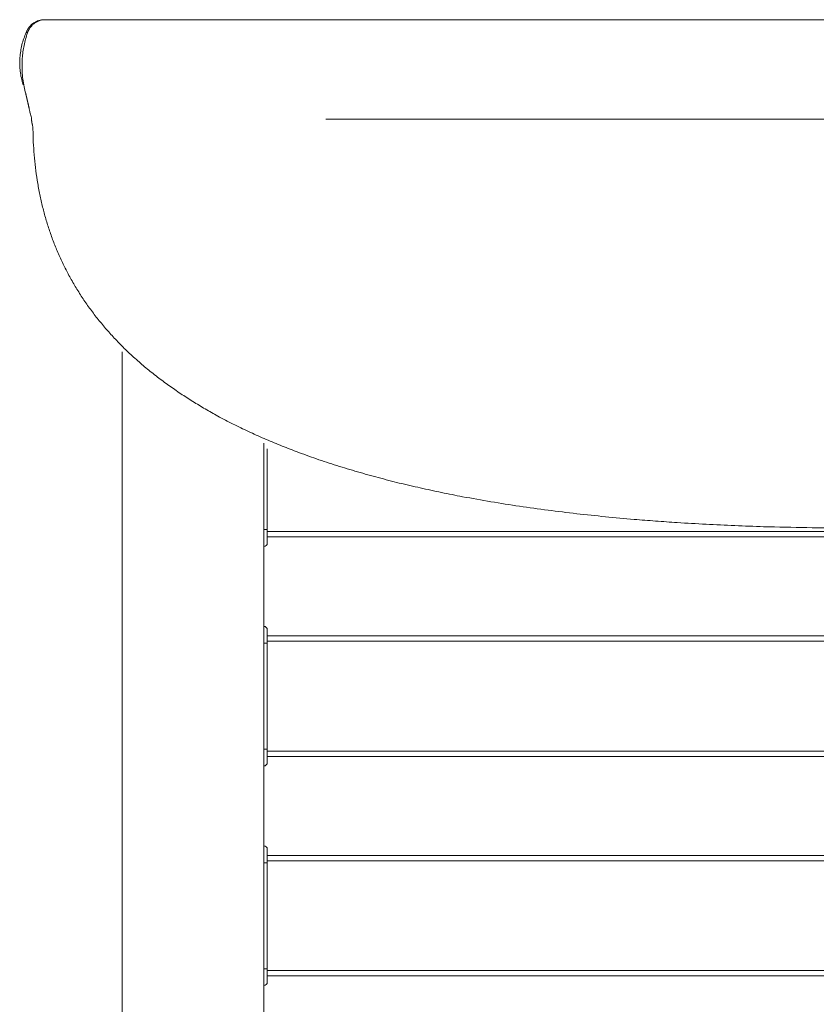
# Model space of a CAD drawing. Units: millimetres. Extents: x -1268 to 3444, y -3693 to 288.
# Drawn here: x -1268 to -801, y -2117 to -1540 of the extents above; entities that cross this region are included whole.
import ezdxf

# ---------------------------------------------------------------- set-up
doc = ezdxf.new("R2010")
doc.units = ezdxf.units.MM
doc.layers.add('2', color=7, linetype='CONTINUOUS', true_color=0xffffff)

msp = doc.modelspace()

# ---------------------------------------------------------------- linework, layer by layer
at = {"layer": '2', "color": 4, "linetype": 'Continuous', "lineweight": 13}
for p, q in [((-1249.89, -1539.79), (-682.2, -1539.79)), ((-1261.3, -1597.93), (-1261.29, -1598.12)), ((-521.02, -1598.09), (-1088.69, -1598.09)), ((-1260.52, -1603.79), (-1260.52, -1604.04)), ((-1208.19, -3692.8), (-1208.19, -1734.61)), ((-1125.1, -1788.26), (-1125.1, -3609.69)), ((-1124.96, -1838.92), (-1124.96, -1789.63)), ((-1122.99, -1838.92), (-1122.99, -1791.45)), ((-1124.96, -1967.71), (-1124.96, -1905.57)), ((-1122.99, -1967.71), (-1122.99, -1905.57)), ((-1124.96, -2096.48), (-1124.96, -2034.32)), ((-1122.99, -2096.48), (-1122.99, -2034.32))]:
    msp.add_line(p, q, dxfattribs=at)
for points, knots in [([(-1264.15, -1546.41), (-1262.33, -1542.51), (-1258.39, -1539.79), (-1253.83, -1539.79), (-1253.83, -1539.79), (-1253.82, -1539.79), (-1253.82, -1539.79)], [0, 0, 0, 0, 0.5, 0.5, 0.5, 1, 1, 1, 1]), ([(-1264.12, -1546.41), (-1263.86, -1545.94), (-1263.61, -1545.47), (-1263.35, -1544.99), (-1263.03, -1544.56), (-1262.71, -1544.13), (-1262.38, -1543.7), (-1262, -1543.32), (-1261.62, -1542.93), (-1261.23, -1542.55), (-1260.8, -1542.23), (-1260.37, -1541.91), (-1259.94, -1541.58), (-1259.47, -1541.32), (-1259, -1541.06), (-1258.53, -1540.8), (-1258.03, -1540.62), (-1257.52, -1540.44), (-1257.01, -1540.26), (-1256.49, -1540.14), (-1255.96, -1540.03), (-1255.44, -1539.91), (-1254.9, -1539.87), (-1254.37, -1539.83), (-1253.83, -1539.79)], [0, 0, 0, 0, 0.12499, 0.12499, 0.12499, 0.249926, 0.249926, 0.249926, 0.375909, 0.375909, 0.375909, 0.500846, 0.500846, 0.500846, 0.625399, 0.625399, 0.625399, 0.750278, 0.750278, 0.750278, 0.875412, 0.875412, 0.875412, 1, 1, 1, 1]), ([(-1263.78, -1547.48), (-1263.53, -1546.94), (-1263.29, -1546.4), (-1263.05, -1545.86), (-1262.74, -1545.36), (-1262.44, -1544.87), (-1262.13, -1544.37), (-1261.75, -1543.93), (-1261.37, -1543.49), (-1260.99, -1543.05), (-1260.54, -1542.67), (-1260.09, -1542.3), (-1259.64, -1541.92), (-1259.14, -1541.62), (-1258.64, -1541.31), (-1258.14, -1541), (-1257.6, -1540.78), (-1257.07, -1540.57), (-1256.53, -1540.35), (-1255.96, -1540.21), (-1255.38, -1540.06), (-1254.81, -1539.92), (-1254.23, -1539.88), (-1253.65, -1539.84), (-1253.06, -1539.79)], [0, 0, 0, 0, 0.126284, 0.126284, 0.126284, 0.251155, 0.251155, 0.251155, 0.3752, 0.3752, 0.3752, 0.500137, 0.500137, 0.500137, 0.625868, 0.625868, 0.625868, 0.749236, 0.749236, 0.749236, 0.875293, 0.875293, 0.875293, 1, 1, 1, 1]), ([(-1249.89, -1539.79), (-1250.07, -1539.79), (-1250.25, -1539.79), (-1250.56, -1539.79), (-1250.7, -1539.79), (-1250.86, -1539.79), (-1250.89, -1539.79), (-1251.04, -1539.79), (-1251.15, -1539.79), (-1251.37, -1539.79), (-1251.47, -1539.79), (-1251.7, -1539.79), (-1251.83, -1539.79), (-1252.32, -1539.79), (-1252.69, -1539.79), (-1253.06, -1539.79)], [0, 0, 0, 0, 0.165919, 0.165919, 0.295964, 0.295964, 0.32287, 0.32287, 0.434978, 0.434978, 0.529148, 0.529148, 0.650224, 0.650224, 1, 1, 1, 1]), ([(-1266.28, -1577.96), (-1266.39, -1577.62), (-1266.49, -1577.28), (-1266.6, -1576.95), (-1266.92, -1575.6), (-1267.23, -1574.26), (-1267.54, -1572.91), (-1267.66, -1572.17), (-1267.79, -1571.43), (-1267.91, -1570.7), (-1268, -1569.95), (-1268.08, -1569.21), (-1268.17, -1568.47), (-1268.21, -1567.24), (-1268.26, -1566.01), (-1268.31, -1564.79), (-1268.24, -1563.56), (-1268.18, -1562.33), (-1268.11, -1561.11), (-1267.94, -1559.85), (-1267.77, -1558.6), (-1267.6, -1557.34), (-1267.32, -1556.1), (-1267.04, -1554.86), (-1266.76, -1553.62), (-1266.37, -1552.41), (-1265.97, -1551.19), (-1265.58, -1549.98), (-1265.09, -1548.79), (-1264.6, -1547.6), (-1264.12, -1546.41)], [0, 0, 0, 0, 0.032771, 0.032771, 0.032771, 0.160799, 0.160799, 0.160799, 0.230244, 0.230244, 0.230244, 0.299635, 0.299635, 0.299635, 0.413447, 0.413447, 0.413447, 0.52734, 0.52734, 0.52734, 0.644771, 0.644771, 0.644771, 0.762696, 0.762696, 0.762696, 0.880867, 0.880867, 0.880867, 1, 1, 1, 1]), ([(-1263.78, -1547.48), (-1264.14, -1548.7), (-1264.51, -1549.92), (-1264.87, -1551.15), (-1265.15, -1552.39), (-1265.44, -1553.63), (-1265.72, -1554.87), (-1265.95, -1556.13), (-1266.17, -1557.39), (-1266.39, -1558.65), (-1266.52, -1559.92), (-1266.65, -1561.19), (-1266.77, -1562.46), (-1266.83, -1563.73), (-1266.88, -1565), (-1266.93, -1566.28), (-1266.91, -1567.54), (-1266.88, -1568.81), (-1266.86, -1570.07), (-1266.73, -1571.59), (-1266.59, -1573.1), (-1266.46, -1574.62), (-1266.22, -1576.12), (-1265.97, -1577.62), (-1265.72, -1579.12), (-1265.41, -1580.46), (-1265.1, -1581.8), (-1264.78, -1583.14)], [0, 0, 0, 0, 0.105718, 0.105718, 0.105718, 0.211254, 0.211254, 0.211254, 0.317315, 0.317315, 0.317315, 0.423077, 0.423077, 0.423077, 0.528787, 0.528787, 0.528787, 0.633641, 0.633641, 0.633641, 0.759768, 0.759768, 0.759768, 0.8859, 0.8859, 0.8859, 1, 1, 1, 1]), ([(-1264.12, -1546.41), (-1264.05, -1546.66), (-1263.97, -1546.91), (-1263.9, -1547.15), (-1263.86, -1547.26), (-1263.82, -1547.37), (-1263.78, -1547.48)], [0, 0, 0, 0, 0.686645, 0.686645, 0.686645, 1, 1, 1, 1]), ([(-1264.8, -1583.16), (-1264.78, -1583.21), (-1264.77, -1583.26), (-1264.76, -1583.31), (-1264.72, -1583.42), (-1264.69, -1583.52), (-1264.66, -1583.63), (-1264.63, -1583.72), (-1264.61, -1583.82), (-1264.59, -1583.92), (-1264.57, -1584.02), (-1264.55, -1584.11), (-1264.53, -1584.21), (-1264.51, -1584.3), (-1264.48, -1584.39), (-1264.46, -1584.48), (-1264.44, -1584.56), (-1264.42, -1584.65), (-1264.4, -1584.73), (-1264.39, -1584.8), (-1264.37, -1584.88), (-1264.36, -1584.95), (-1264.33, -1585.02), (-1264.31, -1585.09), (-1264.29, -1585.16), (-1264.27, -1585.23), (-1264.25, -1585.3), (-1264.23, -1585.37), (-1264.21, -1585.43), (-1264.19, -1585.5), (-1264.17, -1585.56), (-1264.16, -1585.62), (-1264.15, -1585.68), (-1264.15, -1585.74), (-1264.14, -1585.79), (-1264.13, -1585.84), (-1264.12, -1585.88), (-1264.1, -1585.94), (-1264.09, -1586), (-1264.07, -1586.05), (-1264.06, -1586.1), (-1264.05, -1586.14), (-1264.03, -1586.18), (-1264.03, -1586.22), (-1264.02, -1586.26), (-1264.02, -1586.3), (-1264, -1586.34), (-1263.99, -1586.38), (-1263.97, -1586.42), (-1263.95, -1586.51), (-1263.93, -1586.59), (-1263.9, -1586.68), (-1263.89, -1586.77), (-1263.88, -1586.86), (-1263.86, -1586.95), (-1263.85, -1587.02), (-1263.83, -1587.08), (-1263.82, -1587.15), (-1263.8, -1587.22), (-1263.78, -1587.29), (-1263.74, -1587.43), (-1263.72, -1587.5), (-1263.71, -1587.58), (-1263.7, -1587.65), (-1263.69, -1587.72), (-1263.68, -1587.79), (-1263.65, -1587.87), (-1263.63, -1587.95), (-1263.61, -1588.03), (-1263.59, -1588.11), (-1263.57, -1588.2), (-1263.55, -1588.29), (-1263.53, -1588.38), (-1263.51, -1588.48), (-1263.49, -1588.58), (-1263.47, -1588.68), (-1263.44, -1588.78), (-1263.42, -1588.88), (-1263.4, -1588.99), (-1263.37, -1589.1), (-1263.35, -1589.21), (-1263.32, -1589.33), (-1263.28, -1589.46), (-1263.25, -1589.58), (-1263.23, -1589.71), (-1263.2, -1589.84), (-1263.18, -1589.98), (-1263.17, -1590.01), (-1263.16, -1590.05), (-1263.15, -1590.09), (-1263.14, -1590.14), (-1263.13, -1590.18), (-1263.12, -1590.23), (-1263.11, -1590.31), (-1263.09, -1590.38), (-1263.08, -1590.46), (-1263.05, -1590.58), (-1263.01, -1590.7), (-1262.98, -1590.81), (-1262.95, -1590.98), (-1262.92, -1591.14), (-1262.9, -1591.3), (-1262.85, -1591.49), (-1262.8, -1591.69), (-1262.75, -1591.88), (-1262.71, -1592.12), (-1262.66, -1592.35), (-1262.61, -1592.59), (-1262.54, -1592.86), (-1262.48, -1593.12), (-1262.41, -1593.39), (-1262.32, -1593.79), (-1262.23, -1594.19), (-1262.04, -1595.03), (-1261.94, -1595.47), (-1261.84, -1595.92), (-1261.71, -1596.41), (-1261.57, -1596.9), (-1261.43, -1597.39), (-1261.39, -1597.58), (-1261.35, -1597.76), (-1261.3, -1597.95)], [0, 0, 0, 0, 0.01065, 0.01065, 0.01065, 0.032216, 0.032216, 0.032216, 0.05238, 0.05238, 0.05238, 0.071432, 0.071432, 0.071432, 0.089784, 0.089784, 0.089784, 0.107008, 0.107008, 0.107008, 0.121297, 0.121297, 0.121297, 0.136066, 0.136066, 0.136066, 0.150568, 0.150568, 0.150568, 0.163273, 0.163273, 0.163273, 0.175559, 0.175559, 0.175559, 0.185085, 0.185085, 0.185085, 0.196639, 0.196639, 0.196639, 0.205501, 0.205501, 0.205501, 0.213032, 0.213032, 0.213032, 0.221893, 0.221893, 0.221893, 0.239344, 0.239344, 0.239344, 0.257311, 0.257311, 0.257311, 0.270686, 0.270686, 0.270686, 0.285187, 0.285187, 0.299688, 0.299688, 0.299688, 0.313823, 0.313823, 0.313823, 0.330376, 0.330376, 0.330376, 0.3476, 0.3476, 0.3476, 0.367568, 0.367568, 0.367568, 0.387733, 0.387733, 0.387733, 0.409719, 0.409719, 0.409719, 0.43487, 0.43487, 0.43487, 0.461439, 0.461439, 0.461439, 0.469141, 0.469141, 0.469141, 0.478667, 0.478667, 0.478667, 0.493873, 0.493873, 0.493873, 0.518124, 0.518124, 0.518124, 0.550374, 0.550374, 0.550374, 0.589795, 0.589795, 0.589795, 0.637425, 0.637425, 0.637425, 0.691344, 0.691344, 0.691344, 0.772702, 0.772702, 0.86176, 0.86176, 0.86176, 0.962613, 0.962613, 0.962613, 1, 1, 1, 1]), ([(-1261.29, -1598.12), (-1261.29, -1598.2), (-1261.29, -1598.29), (-1261.29, -1598.37), (-1261.3, -1598.42), (-1261.32, -1598.46), (-1261.33, -1598.5), (-1261.33, -1598.55), (-1261.33, -1598.6), (-1261.33, -1598.73), (-1261.33, -1598.81), (-1261.33, -1598.9), (-1261.31, -1599.03), (-1261.29, -1599.16), (-1261.26, -1599.4), (-1261.25, -1599.5), (-1261.23, -1599.6), (-1261.2, -1599.72), (-1261.18, -1599.85), (-1261.15, -1599.98), (-1261.13, -1600.13), (-1261.11, -1600.27), (-1261.09, -1600.42), (-1261.07, -1600.51), (-1261.04, -1600.6), (-1261.02, -1600.69), (-1260.99, -1600.81), (-1260.96, -1600.94), (-1260.91, -1601.14), (-1260.9, -1601.23), (-1260.88, -1601.31)], [0, 0, 0, 0, 0.078716, 0.078716, 0.078716, 0.120203, 0.120203, 0.120203, 0.163935, 0.163935, 0.242651, 0.242651, 0.242651, 0.366342, 0.366342, 0.45911, 0.45911, 0.45911, 0.580065, 0.580065, 0.580065, 0.716756, 0.716756, 0.716756, 0.802674, 0.802674, 0.802674, 0.919363, 0.919363, 1, 1, 1, 1]), ([(-1260.88, -1601.31), (-1260.86, -1601.39), (-1260.85, -1601.47), (-1260.82, -1601.64), (-1260.8, -1601.74), (-1260.78, -1601.84), (-1260.74, -1602.03), (-1260.69, -1602.22), (-1260.65, -1602.41), (-1260.63, -1602.6), (-1260.6, -1602.79), (-1260.58, -1602.98), (-1260.57, -1603.04), (-1260.57, -1603.1), (-1260.55, -1603.37), (-1260.54, -1603.58), (-1260.52, -1603.79)], [0, 0, 0, 0, 0.092436, 0.092436, 0.213825, 0.213825, 0.213825, 0.446637, 0.446637, 0.446637, 0.675537, 0.675537, 0.675537, 0.749574, 0.749574, 1, 1, 1, 1]), ([(-1260.52, -1604.04), (-1260.45, -1606.55), (-1260.38, -1609.05), (-1260.31, -1611.56), (-1260.15, -1614.07), (-1259.99, -1616.58), (-1259.83, -1619.09), (-1259.58, -1621.58), (-1259.32, -1624.08), (-1259.07, -1626.58), (-1258.73, -1629.06), (-1258.39, -1631.54), (-1258.05, -1634.02), (-1257.61, -1636.5), (-1257.16, -1638.98), (-1256.71, -1641.47), (-1256.17, -1643.92), (-1255.63, -1646.37), (-1255.08, -1648.83), (-1254.47, -1651.15), (-1253.86, -1653.48), (-1253.25, -1655.8), (-1252.53, -1658.11), (-1251.82, -1660.42), (-1251.1, -1662.74), (-1250.29, -1665.01), (-1249.48, -1667.29), (-1248.67, -1669.57), (-1247.76, -1671.82), (-1246.85, -1674.07), (-1245.94, -1676.32), (-1244.9, -1678.59), (-1243.86, -1680.87), (-1242.82, -1683.14), (-1241.69, -1685.36), (-1240.56, -1687.58), (-1239.42, -1689.8), (-1238.18, -1691.98), (-1236.93, -1694.16), (-1235.69, -1696.34), (-1234.36, -1698.46), (-1233.02, -1700.59), (-1231.69, -1702.72), (-1230.25, -1704.79), (-1228.81, -1706.87), (-1227.36, -1708.94), (-1225.84, -1710.95), (-1224.32, -1712.96), (-1222.8, -1714.96), (-1221.18, -1716.93), (-1219.55, -1718.89), (-1217.93, -1720.85), (-1216.23, -1722.74), (-1214.54, -1724.63), (-1212.84, -1726.52), (-1210.86, -1728.54), (-1208.88, -1730.57), (-1206.9, -1732.6), (-1204.82, -1734.54), (-1202.73, -1736.49), (-1200.65, -1738.44), (-1198.49, -1740.32), (-1196.34, -1742.2), (-1194.18, -1744.08), (-1191.94, -1745.86), (-1189.69, -1747.65), (-1187.45, -1749.43), (-1185.21, -1751.1), (-1182.97, -1752.76), (-1180.73, -1754.42), (-1178.41, -1756.01), (-1176.1, -1757.6), (-1173.78, -1759.19), (-1171.42, -1760.72), (-1169.06, -1762.25), (-1166.71, -1763.78), (-1164.28, -1765.23), (-1161.86, -1766.68), (-1159.43, -1768.13), (-1156.98, -1769.51), (-1154.53, -1770.9), (-1152.07, -1772.28), (-1149.09, -1773.84), (-1146.1, -1775.41), (-1143.12, -1776.97), (-1140.1, -1778.44), (-1137.09, -1779.91), (-1134.07, -1781.37), (-1130.99, -1782.76), (-1127.91, -1784.14), (-1124.83, -1785.52), (-1121.72, -1786.82), (-1118.6, -1788.13), (-1115.49, -1789.43), (-1112.35, -1790.66), (-1109.21, -1791.89), (-1106.07, -1793.12), (-1102.1, -1794.55), (-1098.14, -1795.97), (-1094.17, -1797.4), (-1090.17, -1798.73), (-1086.17, -1800.05), (-1082.17, -1801.38), (-1078.13, -1802.6), (-1074.09, -1803.82), (-1070.05, -1805.04), (-1065.98, -1806.18), (-1061.91, -1807.31), (-1057.84, -1808.44), (-1053.75, -1809.49), (-1049.65, -1810.54), (-1045.55, -1811.59), (-1041.43, -1812.55), (-1037.31, -1813.51), (-1033.19, -1814.46), (-1029.07, -1815.36), (-1024.94, -1816.26), (-1020.82, -1817.16), (-1016.67, -1817.98), (-1012.52, -1818.8), (-1008.37, -1819.62), (-1002.82, -1820.61), (-997.27, -1821.59), (-991.72, -1822.58), (-986.15, -1823.46), (-980.58, -1824.34), (-975.01, -1825.22), (-969.42, -1825.99), (-963.83, -1826.76), (-958.24, -1827.54), (-952.64, -1828.22), (-947.04, -1828.91), (-941.44, -1829.6), (-935.82, -1830.19), (-930.21, -1830.78), (-924.6, -1831.37), (-918.98, -1831.89), (-913.36, -1832.4), (-907.74, -1832.92), (-903.52, -1833.25), (-899.31, -1833.58), (-895.1, -1833.92), (-890.88, -1834.21), (-886.66, -1834.5), (-882.44, -1834.8), (-876.81, -1835.12), (-871.17, -1835.45), (-865.54, -1835.78), (-859.9, -1836.04), (-854.26, -1836.31), (-848.62, -1836.57), (-842.98, -1836.78), (-837.35, -1836.99), (-831.72, -1837.2), (-823.26, -1837.39), (-814.8, -1837.58), (-806.33, -1837.77), (-797.87, -1837.85), (-789.41, -1837.93), (-780.96, -1838.01), (-772.5, -1837.97), (-764.05, -1837.94), (-751.37, -1837.89), (-747.15, -1837.8), (-737.7, -1837.69), (-732.48, -1837.56), (-727.26, -1837.47), (-722.04, -1837.33), (-716.83, -1837.18), (-706.39, -1836.9), (-701.18, -1836.71), (-690.75, -1836.38), (-685.54, -1836.14), (-680.33, -1835.93), (-676.28, -1835.71), (-672.23, -1835.5), (-668.17, -1835.28), (-664.12, -1835.01), (-660.06, -1834.75), (-656.01, -1834.48), (-651.96, -1834.14), (-647.91, -1833.8), (-643.86, -1833.46), (-639.83, -1833.05), (-635.79, -1832.65), (-631.76, -1832.24), (-627.73, -1831.77), (-623.7, -1831.3), (-619.67, -1830.83), (-615.64, -1830.3), (-611.62, -1829.77), (-607.6, -1829.24), (-603.6, -1828.65), (-599.59, -1828.06), (-595.58, -1827.46), (-591.57, -1826.8), (-587.56, -1826.13), (-583.55, -1825.46), (-579.58, -1824.75), (-575.6, -1824.03), (-571.63, -1823.32), (-568.64, -1822.73), (-565.66, -1822.14), (-562.68, -1821.55), (-559.7, -1820.94), (-556.73, -1820.32), (-553.75, -1819.71), (-549.8, -1818.83), (-545.85, -1817.95), (-541.9, -1817.08), (-537.97, -1816.14), (-534.04, -1815.19), (-530.11, -1814.25), (-526.2, -1813.25), (-522.28, -1812.24), (-518.36, -1811.24), (-514.46, -1810.18), (-510.56, -1809.12), (-506.65, -1808.06), (-502.78, -1806.93), (-498.91, -1805.81), (-495.03, -1804.69), (-491.17, -1803.5), (-487.31, -1802.31), (-483.45, -1801.12), (-479.62, -1799.88), (-475.78, -1798.63), (-471.94, -1797.39), (-468.14, -1796.08), (-464.34, -1794.77), (-460.53, -1793.46), (-456.75, -1792.1), (-452.96, -1790.73), (-449.17, -1789.36), (-444.74, -1787.67), (-440.3, -1785.99), (-435.87, -1784.3), (-431.47, -1782.52), (-427.07, -1780.75), (-422.67, -1778.97), (-418.3, -1777.12), (-413.93, -1775.26), (-409.56, -1773.4), (-405.24, -1771.47), (-400.92, -1769.54), (-396.6, -1767.61), (-392.32, -1765.59), (-388.04, -1763.57), (-383.75, -1761.55), (-380.21, -1759.8), (-376.66, -1758.05), (-373.11, -1756.3), (-369.59, -1754.49), (-366.07, -1752.68), (-362.54, -1750.87), (-359.06, -1749.01), (-355.57, -1747.15), (-352.08, -1745.29), (-348.66, -1743.39), (-345.25, -1741.5), (-341.83, -1739.6), (-339.15, -1738.06), (-336.46, -1736.51), (-333.78, -1734.97)], [0, 0, 0, 0, 0.007117, 0.007117, 0.007117, 0.014259, 0.014259, 0.014259, 0.021382, 0.021382, 0.021382, 0.028495, 0.028495, 0.028495, 0.035654, 0.035654, 0.035654, 0.04279, 0.04279, 0.04279, 0.049617, 0.049617, 0.049617, 0.056486, 0.056486, 0.056486, 0.063351, 0.063351, 0.063351, 0.070241, 0.070241, 0.070241, 0.077342, 0.077342, 0.077342, 0.084421, 0.084421, 0.084421, 0.091547, 0.091547, 0.091547, 0.09867, 0.09867, 0.09867, 0.105847, 0.105847, 0.105847, 0.112999, 0.112999, 0.112999, 0.120229, 0.120229, 0.120229, 0.127438, 0.127438, 0.127438, 0.135483, 0.135483, 0.135483, 0.14358, 0.14358, 0.14358, 0.151701, 0.151701, 0.151701, 0.159846, 0.159846, 0.159846, 0.167767, 0.167767, 0.167767, 0.175746, 0.175746, 0.175746, 0.183728, 0.183728, 0.183728, 0.191749, 0.191749, 0.191749, 0.199746, 0.199746, 0.199746, 0.20931, 0.20931, 0.20931, 0.218837, 0.218837, 0.218837, 0.22842, 0.22842, 0.22842, 0.23801, 0.23801, 0.23801, 0.247587, 0.247587, 0.247587, 0.259549, 0.259549, 0.259549, 0.27152, 0.27152, 0.27152, 0.283505, 0.283505, 0.283505, 0.295495, 0.295495, 0.295495, 0.307505, 0.307505, 0.307505, 0.319516, 0.319516, 0.319516, 0.331504, 0.331504, 0.331504, 0.343512, 0.343512, 0.343512, 0.35952, 0.35952, 0.35952, 0.375531, 0.375531, 0.375531, 0.39155, 0.39155, 0.39155, 0.407578, 0.407578, 0.407578, 0.423603, 0.423603, 0.423603, 0.439633, 0.439633, 0.439633, 0.451625, 0.451625, 0.451625, 0.463636, 0.463636, 0.463636, 0.479666, 0.479666, 0.479666, 0.4957, 0.4957, 0.4957, 0.511701, 0.511701, 0.511701, 0.535738, 0.535738, 0.535738, 0.559758, 0.559758, 0.559758, 0.583763, 0.583763, 0.595759, 0.595759, 0.610581, 0.610581, 0.610581, 0.625406, 0.625406, 0.64022, 0.64022, 0.655024, 0.655024, 0.655024, 0.666552, 0.666552, 0.666552, 0.678088, 0.678088, 0.678088, 0.689627, 0.689627, 0.689627, 0.701143, 0.701143, 0.701143, 0.712664, 0.712664, 0.712664, 0.724181, 0.724181, 0.724181, 0.735681, 0.735681, 0.735681, 0.747228, 0.747228, 0.747228, 0.758693, 0.758693, 0.758693, 0.767327, 0.767327, 0.767327, 0.775952, 0.775952, 0.775952, 0.78744, 0.78744, 0.78744, 0.798918, 0.798918, 0.798918, 0.810399, 0.810399, 0.810399, 0.821883, 0.821883, 0.821883, 0.833335, 0.833335, 0.833335, 0.844804, 0.844804, 0.844804, 0.856256, 0.856256, 0.856256, 0.867675, 0.867675, 0.867675, 0.879114, 0.879114, 0.879114, 0.892581, 0.892581, 0.892581, 0.906054, 0.906054, 0.906054, 0.919539, 0.919539, 0.919539, 0.932975, 0.932975, 0.932975, 0.946414, 0.946414, 0.946414, 0.957649, 0.957649, 0.957649, 0.968896, 0.968896, 0.968896, 0.980116, 0.980116, 0.980116, 0.991216, 0.991216, 0.991216, 1, 1, 1, 1]), ([(-1124.96, -1840.66), (-1124.97, -1840.66), (-1124.98, -1840.66), (-1125.03, -1840.66), (-1125.07, -1840.66), (-1125.1, -1840.66)], [0, 0, 0, 0, 0.2, 0.2, 1, 1, 1, 1]), ([(-1124.96, -1838.92), (-1124.71, -1838.92), (-1124.45, -1838.92), (-1123.98, -1838.92), (-1123.77, -1838.92), (-1123.41, -1838.92), (-1123.27, -1838.92), (-1123.08, -1838.92), (-1123.04, -1838.92), (-1122.99, -1838.92)], [0, 0, 0, 0, 0.388489, 0.388489, 0.71223, 0.71223, 0.928058, 0.928058, 1, 1, 1, 1]), ([(-1124.96, -1848.79), (-1124.96, -1848.75), (-1124.96, -1848.72), (-1124.96, -1848.56), (-1124.96, -1848.44), (-1124.96, -1848.12), (-1124.96, -1847.92), (-1124.96, -1847.45), (-1124.96, -1847.18), (-1124.96, -1846.57), (-1124.96, -1846.25), (-1124.96, -1845.52), (-1124.96, -1845.12), (-1124.96, -1844.28), (-1124.96, -1843.84), (-1124.96, -1842.93), (-1124.96, -1842.45), (-1124.96, -1841.47), (-1124.96, -1840.97), (-1124.96, -1839.95), (-1124.96, -1839.43), (-1124.96, -1838.92)], [0, 0, 0, 0, 0.011511, 0.011511, 0.047482, 0.047482, 0.107914, 0.107914, 0.191367, 0.191367, 0.290647, 0.290647, 0.41295, 0.41295, 0.545324, 0.545324, 0.690647, 0.690647, 0.843165, 0.843165, 1, 1, 1, 1]), ([(-1122.99, -1846.83), (-1122.99, -1846.79), (-1122.99, -1846.75), (-1122.99, -1846.59), (-1122.99, -1846.46), (-1122.99, -1846.14), (-1122.99, -1845.95), (-1122.99, -1845.5), (-1122.99, -1845.23), (-1122.99, -1844.65), (-1122.99, -1844.33), (-1122.99, -1843.63), (-1122.99, -1843.25), (-1122.99, -1842.46), (-1122.99, -1842.05), (-1122.99, -1841.19), (-1122.99, -1840.74), (-1122.99, -1839.84), (-1122.99, -1839.38), (-1122.99, -1838.92)], [0, 0, 0, 0, 0.014363, 0.014363, 0.062837, 0.062837, 0.13465, 0.13465, 0.235189, 0.235189, 0.357271, 0.357271, 0.499102, 0.499102, 0.657092, 0.657092, 0.825853, 0.825853, 1, 1, 1, 1]), ([(-369.11, -1840.04), (-381.06, -1840.04), (-393.01, -1840.04), (-416.93, -1840.04), (-428.88, -1840.04), (-452.81, -1840.04), (-464.78, -1840.04), (-488.7, -1840.04), (-500.66, -1840.04), (-524.59, -1840.04), (-536.56, -1840.04), (-560.5, -1840.04), (-572.47, -1840.04), (-596.41, -1840.04), (-608.37, -1840.04), (-632.3, -1840.04), (-644.27, -1840.04), (-668.21, -1840.04), (-680.19, -1840.04), (-704.14, -1840.04), (-716.12, -1840.04), (-740.07, -1840.04), (-752.04, -1840.04), (-776, -1840.04), (-787.97, -1840.04), (-811.93, -1840.04), (-823.9, -1840.04), (-847.84, -1840.04), (-859.81, -1840.04), (-883.74, -1840.04), (-895.71, -1840.04), (-919.65, -1840.04), (-931.61, -1840.04), (-955.55, -1840.04), (-967.53, -1840.04), (-991.46, -1840.04), (-1003.42, -1840.04), (-1027.34, -1840.04), (-1039.31, -1840.04), (-1063.23, -1840.04), (-1075.19, -1840.04), (-1099.09, -1840.04), (-1111.04, -1840.04), (-1122.99, -1840.04)], [0, 0, 0, 0, 0.047569, 0.047569, 0.095156, 0.095156, 0.142782, 0.142782, 0.190369, 0.190369, 0.237995, 0.237995, 0.285639, 0.285639, 0.333245, 0.333245, 0.380871, 0.380871, 0.428534, 0.428534, 0.476178, 0.476178, 0.523841, 0.523841, 0.571504, 0.571504, 0.619148, 0.619148, 0.666773, 0.666773, 0.714399, 0.714399, 0.762024, 0.762024, 0.809668, 0.809668, 0.857256, 0.857256, 0.904881, 0.904881, 0.95245, 0.95245, 1, 1, 1, 1]), ([(-1125.1, -1844.07), (-1125.02, -1844.22), (-1124.96, -1844.4), (-1124.96, -1844.6), (-1124.96, -1844.6), (-1124.96, -1844.6), (-1124.96, -1844.6)], [0, 0, 0, 0, 0.5, 0.5, 0.5, 1, 1, 1, 1]), ([(-1122.99, -1843.18), (-1110.44, -1843.18), (-1097.9, -1843.18), (-1072.79, -1843.18), (-1060.23, -1843.18), (-1035.12, -1843.18), (-1022.56, -1843.18), (-997.45, -1843.18), (-984.89, -1843.18), (-959.76, -1843.18), (-947.2, -1843.18), (-922.06, -1843.18), (-909.49, -1843.18), (-884.35, -1843.18), (-871.77, -1843.18), (-846.63, -1843.18), (-834.06, -1843.18), (-808.92, -1843.18), (-796.34, -1843.18), (-771.2, -1843.18), (-758.63, -1843.18), (-746.06, -1843.18)], [0, 0, 0, 0, 0.099853, 0.099853, 0.199819, 0.199819, 0.299747, 0.299747, 0.399714, 0.399714, 0.499717, 0.499717, 0.599759, 0.599759, 0.699838, 0.699838, 0.799879, 0.799879, 0.899959, 0.899959, 1, 1, 1, 1]), ([(-1124.96, -1895.68), (-1123.88, -1895.68), (-1122.99, -1896.56), (-1122.99, -1897.65), (-1122.99, -1897.65), (-1122.99, -1897.65), (-1122.99, -1897.67)], [0, 0, 0, 0, 0.5, 0.5, 0.5, 1, 1, 1, 1]), ([(-1124.96, -1905.57), (-1124.96, -1905.05), (-1124.96, -1904.52), (-1124.96, -1903.51), (-1124.96, -1903.01), (-1124.96, -1902.03), (-1124.96, -1901.56), (-1124.96, -1900.64), (-1124.96, -1900.2), (-1124.96, -1899.37), (-1124.96, -1898.98), (-1124.96, -1898.25), (-1124.96, -1897.91), (-1124.96, -1897.3), (-1124.96, -1897.03), (-1124.96, -1896.56), (-1124.96, -1896.36), (-1124.96, -1896.04), (-1124.96, -1895.92), (-1124.96, -1895.76), (-1124.96, -1895.72), (-1124.96, -1895.68)], [0, 0, 0, 0, 0.158046, 0.158046, 0.308908, 0.308908, 0.454023, 0.454023, 0.587644, 0.587644, 0.70546, 0.70546, 0.808908, 0.808908, 0.890805, 0.890805, 0.951149, 0.951149, 0.987069, 0.987069, 1, 1, 1, 1]), ([(-1122.99, -1905.57), (-1122.99, -1905.1), (-1122.99, -1904.64), (-1122.99, -1903.73), (-1122.99, -1903.29), (-1122.99, -1902.44), (-1122.99, -1902.02), (-1122.99, -1901.22), (-1122.99, -1900.84), (-1122.99, -1900.15), (-1122.99, -1899.83), (-1122.99, -1899.24), (-1122.99, -1898.97), (-1122.99, -1898.51), (-1122.99, -1898.33), (-1122.99, -1898.01), (-1122.99, -1897.89), (-1122.99, -1897.73), (-1122.99, -1897.69), (-1122.99, -1897.65)], [0, 0, 0, 0, 0.175943, 0.175943, 0.342908, 0.342908, 0.500898, 0.500898, 0.644524, 0.644524, 0.764811, 0.764811, 0.867145, 0.867145, 0.938959, 0.938959, 0.985637, 0.985637, 1, 1, 1, 1]), ([(-1124.96, -1903.8), (-1124.97, -1903.8), (-1124.98, -1903.8), (-1125.03, -1903.8), (-1125.07, -1903.8), (-1125.1, -1903.8)], [0, 0, 0, 0, 0.2, 0.2, 1, 1, 1, 1]), ([(-1124.96, -1905.57), (-1124.71, -1905.57), (-1124.45, -1905.57), (-1123.98, -1905.57), (-1123.77, -1905.57), (-1123.41, -1905.57), (-1123.27, -1905.57), (-1123.08, -1905.57), (-1123.04, -1905.57), (-1122.99, -1905.57)], [0, 0, 0, 0, 0.388489, 0.388489, 0.71223, 0.71223, 0.928058, 0.928058, 1, 1, 1, 1]), ([(-746.06, -1901.32), (-758.63, -1901.32), (-771.2, -1901.32), (-796.34, -1901.32), (-808.92, -1901.32), (-834.06, -1901.32), (-846.63, -1901.32), (-871.77, -1901.32), (-884.35, -1901.32), (-909.49, -1901.32), (-922.06, -1901.32), (-947.2, -1901.32), (-959.76, -1901.32), (-984.89, -1901.32), (-997.45, -1901.32), (-1022.56, -1901.32), (-1035.12, -1901.32), (-1060.23, -1901.32), (-1072.79, -1901.32), (-1097.9, -1901.32), (-1110.44, -1901.32), (-1122.99, -1901.32)], [0, 0, 0, 0, 0.100041, 0.100041, 0.200121, 0.200121, 0.300162, 0.300162, 0.400241, 0.400241, 0.500283, 0.500283, 0.600286, 0.600286, 0.700253, 0.700253, 0.800181, 0.800181, 0.900147, 0.900147, 1, 1, 1, 1]), ([(-1122.99, -1904.43), (-1111.04, -1904.43), (-1099.09, -1904.43), (-1075.19, -1904.43), (-1063.23, -1904.43), (-1039.31, -1904.43), (-1027.34, -1904.43), (-1003.42, -1904.43), (-991.46, -1904.43), (-967.53, -1904.43), (-955.55, -1904.43), (-931.61, -1904.43), (-919.65, -1904.43), (-895.71, -1904.43), (-883.74, -1904.43), (-859.81, -1904.43), (-847.84, -1904.43), (-823.9, -1904.43), (-811.93, -1904.43), (-787.97, -1904.43), (-776, -1904.43), (-752.04, -1904.43), (-740.07, -1904.43), (-716.12, -1904.43), (-704.14, -1904.43), (-680.19, -1904.43), (-668.21, -1904.43), (-644.27, -1904.43), (-632.3, -1904.43), (-608.37, -1904.43), (-596.41, -1904.43), (-572.47, -1904.43), (-560.5, -1904.43), (-536.56, -1904.43), (-524.59, -1904.43), (-500.66, -1904.43), (-488.7, -1904.43), (-464.78, -1904.43), (-452.81, -1904.43), (-428.88, -1904.43), (-416.93, -1904.43), (-393.01, -1904.43), (-381.06, -1904.43), (-369.11, -1904.43)], [0, 0, 0, 0, 0.04755, 0.04755, 0.095119, 0.095119, 0.142744, 0.142744, 0.190332, 0.190332, 0.237976, 0.237976, 0.285601, 0.285601, 0.333227, 0.333227, 0.380852, 0.380852, 0.428496, 0.428496, 0.476159, 0.476159, 0.523822, 0.523822, 0.571466, 0.571466, 0.619129, 0.619129, 0.666755, 0.666755, 0.714361, 0.714361, 0.762005, 0.762005, 0.809631, 0.809631, 0.857218, 0.857218, 0.904844, 0.904844, 0.952431, 0.952431, 1, 1, 1, 1]), ([(-1124.96, -1969.43), (-1124.97, -1969.43), (-1124.98, -1969.43), (-1125.03, -1969.43), (-1125.07, -1969.43), (-1125.1, -1969.43)], [0, 0, 0, 0, 0.2, 0.2, 1, 1, 1, 1]), ([(-1124.96, -1967.71), (-1124.71, -1967.71), (-1124.45, -1967.71), (-1123.98, -1967.71), (-1123.77, -1967.71), (-1123.41, -1967.71), (-1123.27, -1967.71), (-1123.08, -1967.71), (-1123.04, -1967.71), (-1122.99, -1967.71)], [0, 0, 0, 0, 0.388489, 0.388489, 0.71223, 0.71223, 0.928058, 0.928058, 1, 1, 1, 1]), ([(-1124.96, -1977.57), (-1124.96, -1977.54), (-1124.96, -1977.5), (-1124.96, -1977.34), (-1124.96, -1977.21), (-1124.96, -1976.9), (-1124.96, -1976.7), (-1124.96, -1976.23), (-1124.96, -1975.96), (-1124.96, -1975.35), (-1124.96, -1975.02), (-1124.96, -1974.3), (-1124.96, -1973.9), (-1124.96, -1973.07), (-1124.96, -1972.63), (-1124.96, -1971.71), (-1124.96, -1971.24), (-1124.96, -1970.26), (-1124.96, -1969.75), (-1124.96, -1968.74), (-1124.96, -1968.22), (-1124.96, -1967.71)], [0, 0, 0, 0, 0.011527, 0.011527, 0.048991, 0.048991, 0.108069, 0.108069, 0.191643, 0.191643, 0.292507, 0.292507, 0.412104, 0.412104, 0.54611, 0.54611, 0.690202, 0.690202, 0.84438, 0.84438, 1, 1, 1, 1]), ([(-1122.99, -1975.6), (-1122.99, -1975.56), (-1122.99, -1975.52), (-1122.99, -1975.37), (-1122.99, -1975.25), (-1122.99, -1974.93), (-1122.99, -1974.73), (-1122.99, -1974.27), (-1122.99, -1974.01), (-1122.99, -1973.42), (-1122.99, -1973.1), (-1122.99, -1972.4), (-1122.99, -1972.03), (-1122.99, -1971.25), (-1122.99, -1970.83), (-1122.99, -1969.96), (-1122.99, -1969.51), (-1122.99, -1968.61), (-1122.99, -1968.16), (-1122.99, -1967.71)], [0, 0, 0, 0, 0.014414, 0.014414, 0.059459, 0.059459, 0.135135, 0.135135, 0.234234, 0.234234, 0.358559, 0.358559, 0.499099, 0.499099, 0.657658, 0.657658, 0.828829, 0.828829, 1, 1, 1, 1]), ([(-369.11, -1968.82), (-381.06, -1968.82), (-393.01, -1968.82), (-416.93, -1968.82), (-428.88, -1968.82), (-452.81, -1968.82), (-464.78, -1968.82), (-488.7, -1968.82), (-500.66, -1968.82), (-524.59, -1968.82), (-536.56, -1968.82), (-560.5, -1968.82), (-572.47, -1968.82), (-596.41, -1968.82), (-608.37, -1968.82), (-632.3, -1968.82), (-644.27, -1968.82), (-668.21, -1968.82), (-680.19, -1968.82), (-704.14, -1968.82), (-716.12, -1968.82), (-740.07, -1968.82), (-752.04, -1968.82), (-776, -1968.82), (-787.97, -1968.82), (-811.93, -1968.82), (-823.9, -1968.82), (-847.84, -1968.82), (-859.81, -1968.82), (-883.74, -1968.82), (-895.71, -1968.82), (-919.65, -1968.82), (-931.61, -1968.82), (-955.55, -1968.82), (-967.53, -1968.82), (-991.46, -1968.82), (-1003.42, -1968.82), (-1027.34, -1968.82), (-1039.31, -1968.82), (-1063.23, -1968.82), (-1075.19, -1968.82), (-1099.09, -1968.82), (-1111.04, -1968.82), (-1122.99, -1968.82)], [0, 0, 0, 0, 0.047569, 0.047569, 0.095156, 0.095156, 0.142782, 0.142782, 0.190369, 0.190369, 0.237995, 0.237995, 0.285639, 0.285639, 0.333245, 0.333245, 0.380871, 0.380871, 0.428534, 0.428534, 0.476178, 0.476178, 0.523841, 0.523841, 0.571504, 0.571504, 0.619148, 0.619148, 0.666773, 0.666773, 0.714399, 0.714399, 0.762024, 0.762024, 0.809668, 0.809668, 0.857256, 0.857256, 0.904881, 0.904881, 0.95245, 0.95245, 1, 1, 1, 1]), ([(-1125.1, -1972.86), (-1125.02, -1972.98), (-1124.96, -1973.2), (-1124.96, -1973.38), (-1124.96, -1973.38), (-1124.96, -1973.4), (-1124.96, -1973.4)], [0, 0, 0, 0, 0.5, 0.5, 0.5, 1, 1, 1, 1]), ([(-1122.99, -1971.95), (-1110.44, -1971.95), (-1097.9, -1971.95), (-1072.79, -1971.95), (-1060.23, -1971.95), (-1035.12, -1971.95), (-1022.56, -1971.95), (-997.45, -1971.95), (-984.89, -1971.95), (-959.76, -1971.95), (-947.2, -1971.95), (-922.06, -1971.95), (-909.49, -1971.95), (-884.35, -1971.95), (-871.77, -1971.95), (-846.63, -1971.95), (-834.06, -1971.95), (-808.92, -1971.95), (-796.34, -1971.95), (-771.2, -1971.95), (-758.63, -1971.95), (-746.06, -1971.95)], [0, 0, 0, 0, 0.099853, 0.099853, 0.199819, 0.199819, 0.299747, 0.299747, 0.399714, 0.399714, 0.499717, 0.499717, 0.599759, 0.599759, 0.699838, 0.699838, 0.799879, 0.799879, 0.899959, 0.899959, 1, 1, 1, 1]), ([(-1124.96, -2024.46), (-1123.88, -2024.46), (-1122.99, -2025.34), (-1122.99, -2026.44), (-1122.99, -2026.44), (-1122.99, -2026.43), (-1122.99, -2026.43)], [0, 0, 0, 0, 0.5, 0.5, 0.5, 1, 1, 1, 1]), ([(-1124.96, -2034.32), (-1124.96, -2033.81), (-1124.96, -2033.3), (-1124.96, -2032.28), (-1124.96, -2031.77), (-1124.96, -2030.79), (-1124.96, -2030.32), (-1124.96, -2029.4), (-1124.96, -2028.96), (-1124.96, -2028.14), (-1124.96, -2027.75), (-1124.96, -2027.02), (-1124.96, -2026.69), (-1124.96, -2026.08), (-1124.96, -2025.81), (-1124.96, -2025.35), (-1124.96, -2025.15), (-1124.96, -2024.83), (-1124.96, -2024.71), (-1124.96, -2024.55), (-1124.96, -2024.5), (-1124.96, -2024.46)], [0, 0, 0, 0, 0.15562, 0.15562, 0.309798, 0.309798, 0.45389, 0.45389, 0.587896, 0.587896, 0.706052, 0.706052, 0.808357, 0.808357, 0.89049, 0.89049, 0.949568, 0.949568, 0.987032, 0.987032, 1, 1, 1, 1]), ([(-1122.99, -2034.32), (-1122.99, -2033.87), (-1122.99, -2033.41), (-1122.99, -2032.51), (-1122.99, -2032.07), (-1122.99, -2031.21), (-1122.99, -2030.81), (-1122.99, -2030.02), (-1122.99, -2029.63), (-1122.99, -2028.93), (-1122.99, -2028.61), (-1122.99, -2028.03), (-1122.99, -2027.76), (-1122.99, -2027.29), (-1122.99, -2027.1), (-1122.99, -2026.79), (-1122.99, -2026.67), (-1122.99, -2026.51), (-1122.99, -2026.47), (-1122.99, -2026.44)], [0, 0, 0, 0, 0.172973, 0.172973, 0.342342, 0.342342, 0.497297, 0.497297, 0.643243, 0.643243, 0.763964, 0.763964, 0.866667, 0.866667, 0.940541, 0.940541, 0.985586, 0.985586, 1, 1, 1, 1]), ([(-1124.96, -2032.6), (-1124.97, -2032.6), (-1124.98, -2032.6), (-1125.03, -2032.6), (-1125.07, -2032.6), (-1125.1, -2032.6)], [0, 0, 0, 0, 0.2, 0.2, 1, 1, 1, 1]), ([(-746.06, -2030.09), (-758.63, -2030.09), (-771.2, -2030.09), (-796.34, -2030.09), (-808.92, -2030.09), (-834.06, -2030.09), (-846.63, -2030.09), (-871.77, -2030.09), (-884.35, -2030.09), (-909.49, -2030.09), (-922.06, -2030.09), (-947.2, -2030.09), (-959.76, -2030.09), (-984.89, -2030.09), (-997.45, -2030.09), (-1022.56, -2030.09), (-1035.12, -2030.09), (-1060.23, -2030.09), (-1072.79, -2030.09), (-1097.9, -2030.09), (-1110.44, -2030.09), (-1122.99, -2030.09)], [0, 0, 0, 0, 0.100041, 0.100041, 0.200121, 0.200121, 0.300162, 0.300162, 0.400241, 0.400241, 0.500283, 0.500283, 0.600286, 0.600286, 0.700253, 0.700253, 0.800181, 0.800181, 0.900147, 0.900147, 1, 1, 1, 1]), ([(-1124.96, -2034.32), (-1124.71, -2034.32), (-1124.45, -2034.32), (-1123.98, -2034.32), (-1123.77, -2034.32), (-1123.41, -2034.32), (-1123.27, -2034.32), (-1123.08, -2034.32), (-1123.04, -2034.32), (-1122.99, -2034.32)], [0, 0, 0, 0, 0.388489, 0.388489, 0.71223, 0.71223, 0.928058, 0.928058, 1, 1, 1, 1]), ([(-1122.99, -2033.2), (-1111.04, -2033.2), (-1099.09, -2033.2), (-1075.19, -2033.2), (-1063.23, -2033.2), (-1039.31, -2033.2), (-1027.34, -2033.2), (-1003.42, -2033.2), (-991.46, -2033.2), (-967.53, -2033.2), (-955.55, -2033.2), (-931.61, -2033.2), (-919.65, -2033.2), (-895.71, -2033.2), (-883.74, -2033.2), (-859.81, -2033.2), (-847.84, -2033.2), (-823.9, -2033.2), (-811.93, -2033.2), (-787.97, -2033.2), (-776, -2033.2), (-752.04, -2033.2), (-740.07, -2033.2), (-716.12, -2033.2), (-704.14, -2033.2), (-680.19, -2033.2), (-668.21, -2033.2), (-644.27, -2033.2), (-632.3, -2033.2), (-608.37, -2033.2), (-596.41, -2033.2), (-572.47, -2033.2), (-560.5, -2033.2), (-536.56, -2033.2), (-524.59, -2033.2), (-500.66, -2033.2), (-488.7, -2033.2), (-464.78, -2033.2), (-452.81, -2033.2), (-428.88, -2033.2), (-416.93, -2033.2), (-393.01, -2033.2), (-381.06, -2033.2), (-369.11, -2033.2)], [0, 0, 0, 0, 0.04755, 0.04755, 0.095119, 0.095119, 0.142744, 0.142744, 0.190332, 0.190332, 0.237976, 0.237976, 0.285601, 0.285601, 0.333227, 0.333227, 0.380852, 0.380852, 0.428496, 0.428496, 0.476159, 0.476159, 0.523822, 0.523822, 0.571466, 0.571466, 0.619129, 0.619129, 0.666755, 0.666755, 0.714361, 0.714361, 0.762005, 0.762005, 0.809631, 0.809631, 0.857218, 0.857218, 0.904844, 0.904844, 0.952431, 0.952431, 1, 1, 1, 1]), ([(-1124.96, -2096.48), (-1124.71, -2096.48), (-1124.45, -2096.48), (-1123.98, -2096.48), (-1123.77, -2096.48), (-1123.41, -2096.48), (-1123.27, -2096.48), (-1123.08, -2096.48), (-1123.04, -2096.48), (-1122.99, -2096.48)], [0, 0, 0, 0, 0.388489, 0.388489, 0.71223, 0.71223, 0.928058, 0.928058, 1, 1, 1, 1]), ([(-1124.96, -2106.34), (-1124.96, -2106.3), (-1124.96, -2106.27), (-1124.96, -2106.11), (-1124.96, -2105.99), (-1124.96, -2105.68), (-1124.96, -2105.48), (-1124.96, -2105.01), (-1124.96, -2104.73), (-1124.96, -2104.12), (-1124.96, -2103.79), (-1124.96, -2103.06), (-1124.96, -2102.67), (-1124.96, -2101.83), (-1124.96, -2101.39), (-1124.96, -2100.48), (-1124.96, -2100.01), (-1124.96, -2099.04), (-1124.96, -2098.54), (-1124.96, -2097.51), (-1124.96, -2097), (-1124.96, -2096.48)], [0, 0, 0, 0, 0.011527, 0.011527, 0.04755, 0.04755, 0.106628, 0.106628, 0.191643, 0.191643, 0.292507, 0.292507, 0.412104, 0.412104, 0.54755, 0.54755, 0.688761, 0.688761, 0.842939, 0.842939, 1, 1, 1, 1]), ([(-1122.99, -2104.38), (-1122.99, -2104.34), (-1122.99, -2104.3), (-1122.99, -2104.13), (-1122.99, -2104.01), (-1122.99, -2103.7), (-1122.99, -2103.51), (-1122.99, -2103.06), (-1122.99, -2102.8), (-1122.99, -2102.21), (-1122.99, -2101.88), (-1122.99, -2101.18), (-1122.99, -2100.81), (-1122.99, -2100.01), (-1122.99, -2099.6), (-1122.99, -2098.74), (-1122.99, -2098.29), (-1122.99, -2097.39), (-1122.99, -2096.94), (-1122.99, -2096.48)], [0, 0, 0, 0, 0.016187, 0.016187, 0.06295, 0.06295, 0.133094, 0.133094, 0.233813, 0.233813, 0.357914, 0.357914, 0.5, 0.5, 0.658273, 0.658273, 0.827338, 0.827338, 1, 1, 1, 1]), ([(-1124.96, -2098.23), (-1124.97, -2098.23), (-1124.98, -2098.23), (-1125.03, -2098.23), (-1125.07, -2098.23), (-1125.1, -2098.23)], [0, 0, 0, 0, 0.2, 0.2, 1, 1, 1, 1]), ([(-1125.1, -2101.62), (-1125.02, -2101.77), (-1124.96, -2101.97), (-1124.96, -2102.15), (-1124.96, -2102.15), (-1124.96, -2102.15), (-1124.96, -2102.15)], [0, 0, 0, 0, 0.5, 0.5, 0.5, 1, 1, 1, 1]), ([(-369.11, -2097.6), (-381.06, -2097.6), (-393.01, -2097.6), (-416.93, -2097.6), (-428.88, -2097.6), (-452.81, -2097.6), (-464.78, -2097.6), (-488.7, -2097.6), (-500.66, -2097.6), (-524.59, -2097.6), (-536.56, -2097.6), (-560.5, -2097.6), (-572.47, -2097.6), (-596.41, -2097.6), (-608.37, -2097.6), (-632.3, -2097.6), (-644.27, -2097.6), (-668.21, -2097.6), (-680.19, -2097.6), (-704.14, -2097.6), (-716.12, -2097.6), (-740.07, -2097.6), (-752.04, -2097.6), (-776, -2097.6), (-787.97, -2097.6), (-811.93, -2097.6), (-823.9, -2097.6), (-847.84, -2097.6), (-859.81, -2097.6), (-883.74, -2097.6), (-895.71, -2097.6), (-919.65, -2097.6), (-931.61, -2097.6), (-955.55, -2097.6), (-967.53, -2097.6), (-991.46, -2097.6), (-1003.42, -2097.6), (-1027.34, -2097.6), (-1039.31, -2097.6), (-1063.23, -2097.6), (-1075.19, -2097.6), (-1099.09, -2097.6), (-1111.04, -2097.6), (-1122.99, -2097.6)], [0, 0, 0, 0, 0.047569, 0.047569, 0.095156, 0.095156, 0.142782, 0.142782, 0.190369, 0.190369, 0.237995, 0.237995, 0.285639, 0.285639, 0.333245, 0.333245, 0.380871, 0.380871, 0.428534, 0.428534, 0.476178, 0.476178, 0.523841, 0.523841, 0.571504, 0.571504, 0.619148, 0.619148, 0.666773, 0.666773, 0.714399, 0.714399, 0.762024, 0.762024, 0.809668, 0.809668, 0.857256, 0.857256, 0.904881, 0.904881, 0.95245, 0.95245, 1, 1, 1, 1]), ([(-1122.99, -2100.72), (-1110.44, -2100.72), (-1097.9, -2100.72), (-1072.79, -2100.72), (-1060.23, -2100.72), (-1035.12, -2100.72), (-1022.56, -2100.72), (-997.45, -2100.72), (-984.89, -2100.72), (-959.76, -2100.72), (-947.2, -2100.72), (-922.06, -2100.72), (-909.49, -2100.72), (-884.35, -2100.72), (-871.77, -2100.72), (-846.63, -2100.72), (-834.06, -2100.72), (-808.92, -2100.72), (-796.34, -2100.72), (-771.2, -2100.72), (-758.63, -2100.72), (-746.06, -2100.72)], [0, 0, 0, 0, 0.099853, 0.099853, 0.199819, 0.199819, 0.299747, 0.299747, 0.399714, 0.399714, 0.499717, 0.499717, 0.599759, 0.599759, 0.699838, 0.699838, 0.799879, 0.799879, 0.899959, 0.899959, 1, 1, 1, 1])]:
    msp.add_open_spline(points, degree=3, knots=knots, dxfattribs=at)
for points in [[(-1122.99, -1846.83), (-1122.99, -1847.91), (-1123.88, -1848.79), (-1124.96, -1848.79)], [(-1124.96, -1899.87), (-1124.96, -1900.07), (-1125.02, -1900.25), (-1125.1, -1900.41)], [(-1122.99, -1975.6), (-1122.99, -1976.68), (-1123.88, -1977.57), (-1124.96, -1977.57)], [(-1124.96, -2028.64), (-1124.96, -2028.85), (-1125.02, -2029.04), (-1125.1, -2029.19)], [(-1122.99, -2104.38), (-1122.99, -2105.46), (-1123.88, -2106.34), (-1124.96, -2106.34)]]:
    msp.add_open_spline(points, degree=3, dxfattribs=at)

doc.saveas('drawing.dxf')
